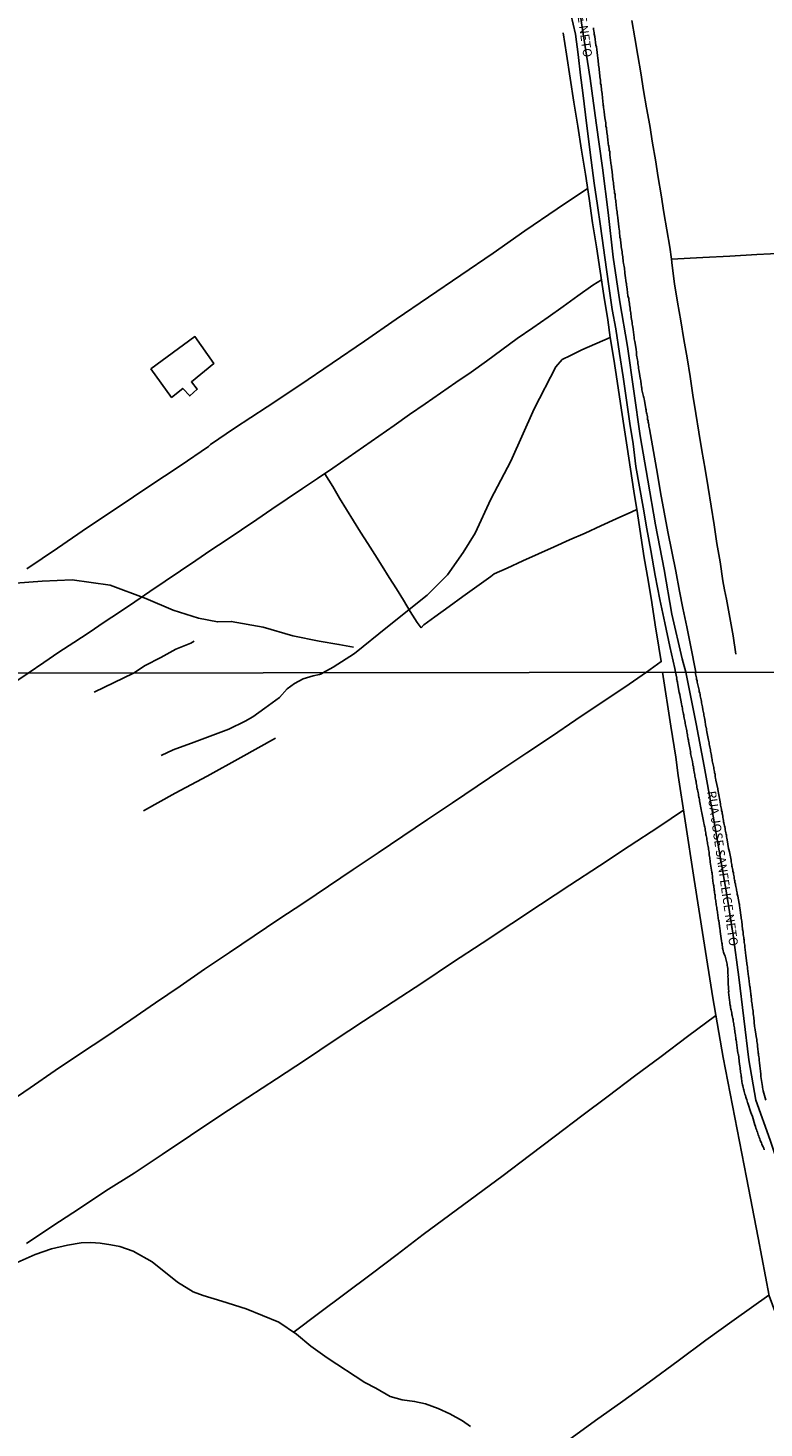
# Model space of a CAD drawing. Units: millimetres. Extents: x 185541 to 187954, y 1665972 to 1668746.
# Drawn here: x 185748 to 185871, y 1666399 to 1666635 of the extents above; entities that cross this region are included whole.
import ezdxf

# ---------------------------------------------------------------- set-up
doc = ezdxf.new("R2010")
doc.units = ezdxf.units.MM
for name, color, linetype in [('V-EDIFICACAO', 2, 'Continuous'), ('V-EIXO_DE_LOGRADOURO', 3, 'Continuous'), ('V-LOTE', 1, 'Continuous'), ('V-NOME_DOS_LOGRADOUROS', 7, 'Continuous'), ('V-QUADRA', 6, 'Continuous'), ('V-TALVEGUE', 7, 'Continuous'), ('V-TESTADA', 5, 'Continuous'), ('V-VALETA', 6, 'Continuous'), ('X-LIMITE_1000', 7, 'Continuous')]:
    doc.layers.add(name, color=color, linetype=linetype)
doc.styles.get("Standard").update_dxf_attribs({"font": 'txt.shx', "height": 5})

msp = doc.modelspace()

# ---------------------------------------------------------------- linework, layer by layer
at = {"layer": 'V-EDIFICACAO'}
msp.add_lwpolyline([(185768.17, 1666577.56), (185771.68, 1666572.75), (185773.56, 1666574.27), (185774.73, 1666573), (185775.98, 1666574.12), (185775, 1666575.36), (185778.77, 1666578.46), (185775.61, 1666583), (185768.17, 1666577.56)], close=True, dxfattribs=at)
at = {"layer": 'V-EIXO_DE_LOGRADOURO'}
for points in [[(185839.83, 1666641.44), (185840.95, 1666633.94), (185842.13, 1666626.44), (185843.1, 1666618.94), (185844.19, 1666611.41), (185845.13, 1666603.88), (185845.98, 1666596.35), (185847.13, 1666588.82), (185848.37, 1666581.32), (185849.46, 1666573.82), (185850.55, 1666566.32), (185851.82, 1666558.82), (185853.12, 1666551.32), (185854.57, 1666543.82), (185855.87, 1666536.29), (185857.59, 1666528.79), (185858.2, 1666526.5)], [(185858.2, 1666526.5), (185859.93, 1666517.84), (185861.28, 1666510.72), (185862.59, 1666503.6), (185863.8, 1666496.48), (185865.05, 1666489.39), (185866.16, 1666482.3), (185867.13, 1666475.18), (185867.96, 1666468.26), (185868.82, 1666461.31), (185870, 1666454.53), (185872.39, 1666447.79), (185874.57, 1666441.29), (185875.4, 1666434.75), (185875.57, 1666428.01), (185875.99, 1666421.79), (185878.34, 1666415.05), (185881.56, 1666410.14), (185883.29, 1666408.31), (185888.13, 1666404.23), (185889.1, 1666403.3)]]:
    msp.add_lwpolyline(points, dxfattribs=at)
at = {"layer": 'V-LOTE'}
for points in [[(185866.63, 1666529.54), (185866.16, 1666532.63), (185865.62, 1666535.72), (185865.07, 1666538.8), (185864.69, 1666540.39), (185864.42, 1666541.92), (185863.97, 1666545.08), (185863.41, 1666548.2), (185862.97, 1666551.33), (185862.48, 1666554.46), (185861.94, 1666557.58), (185861.45, 1666560.7), (185860.89, 1666563.8), (185860.38, 1666566.92), (185859.89, 1666570.04), (185859.4, 1666573.16), (185858.91, 1666576.28), (185858.42, 1666579.4), (185857.88, 1666582.52), (185857.34, 1666585.64), (185856.83, 1666588.76), (185856.32, 1666591.88), (185855.9, 1666594.98), (185855.81, 1666596), (185855.54, 1666598.06), (185855.03, 1666600.97), (185854.52, 1666603.88), (185854.03, 1666606.82), (185853.58, 1666609.77), (185853.13, 1666612.72), (185852.58, 1666615.56), (185852.13, 1666618.52), (185851.61, 1666621.46), (185851.1, 1666624.4), (185850.61, 1666627.35), (185850.12, 1666630.3), (185849.63, 1666633.25), (185849.14, 1666636.2)], [(185837.57, 1666634.09), (185838.12, 1666630.49), (185838.74, 1666626.48), (185839.38, 1666622.46), (185840.02, 1666618.38), (185840.66, 1666614.35), (185841.32, 1666610.32), (185841.92, 1666606.24), (185842.52, 1666602.16), (185843.15, 1666598.08), (185843.78, 1666594), (185844.42, 1666589.92), (185845.06, 1666585.84), (185845.49, 1666582.84), (185846.12, 1666579.22), (185846.68, 1666575.49), (185847.24, 1666571.76), (185847.8, 1666568.06), (185848.36, 1666564.36), (185848.91, 1666560.66), (185849.46, 1666556.96), (185850.05, 1666553.23), (185850.65, 1666549.49), (185851.22, 1666545.75), (185851.85, 1666542.01), (185852.48, 1666538.25), (185853.05, 1666534.49), (185853.67, 1666530.73), (185854.06, 1666528.32), (185851.57, 1666526.5)], [(185841.68, 1666607.91), (185836.58, 1666604.51), (185831.13, 1666600.8), (185825.77, 1666597.04), (185820.33, 1666593.34), (185814.88, 1666589.64), (185809.47, 1666585.94), (185804.13, 1666582.2), (185798.69, 1666578.51), (185793.25, 1666574.82), (185787.74, 1666571.19), (185782.24, 1666567.56), (185778.2, 1666564.86), (185777.88, 1666564.52), (185773.1, 1666561.27), (185767.84, 1666557.75), (185762.69, 1666554.3), (185757.53, 1666550.85), (185752.45, 1666547.37), (185747.3, 1666543.89)], [(185747.53, 1666526.36), (185750.19, 1666528.16), (185752.7, 1666529.87), (185755.23, 1666531.52), (185757.78, 1666533.19), (185760.34, 1666534.92), (185762.91, 1666536.65), (185765.47, 1666538.38), (185768.04, 1666540.11), (185770.6, 1666541.84), (185773.16, 1666543.57), (185775.73, 1666545.3), (185778.29, 1666547.03), (185780.86, 1666548.76), (185783.42, 1666550.49), (185785.99, 1666552.22), (185788.55, 1666553.95), (185791.12, 1666555.68), (185793.68, 1666557.41), (185796.25, 1666559.14), (185798.81, 1666560.87), (185801.39, 1666562.66), (185803.98, 1666564.46), (185806.56, 1666566.26), (185809.15, 1666568.05), (185811.73, 1666569.86), (185814.32, 1666571.66), (185816.9, 1666573.47), (185819.49, 1666575.25), (185822.07, 1666577.03), (185824.67, 1666578.88), (185827.26, 1666580.78), (185829.84, 1666582.65), (185832.44, 1666584.45), (185835.03, 1666586.25), (185837.55, 1666588.04), (185840.06, 1666589.83), (185842.58, 1666591.62), (185844.01, 1666592.54)], [(185797.46, 1666559.91), (185798.8, 1666557.79), (185799.91, 1666555.83), (185801.1, 1666553.92), (185802.29, 1666552.01), (185803.49, 1666550.1), (185804.69, 1666548.2), (185805.89, 1666546.3), (185807.09, 1666544.39), (185808.3, 1666542.48), (185809.51, 1666540.57), (185810.68, 1666538.62), (185811.83, 1666536.71), (185813, 1666534.86), (185813.67, 1666534)], [(185813.67, 1666534), (185814.13, 1666534.48), (185815.98, 1666535.84), (185818.36, 1666537.58), (185820.7, 1666539.25), (185823.05, 1666540.92), (185825.4, 1666542.6), (185825.98, 1666543.05), (185828.17, 1666544.04), (185830.8, 1666545.26), (185833.42, 1666546.43), (185836.04, 1666547.6), (185838.66, 1666548.77), (185841.28, 1666549.94), (185843.9, 1666551.13), (185846.51, 1666552.32), (185849.12, 1666553.51), (185849.95, 1666553.88)], [(185662.75, 1666469.82), (185668.31, 1666473.49), (185673.04, 1666476.7), (185677.87, 1666479.93), (185682.7, 1666483.16), (185687.53, 1666486.39), (185692.36, 1666489.62), (185697.19, 1666492.85), (185702.02, 1666496.08), (185706.98, 1666499.41), (185711.94, 1666502.74), (185716.9, 1666506.07), (185718.09, 1666506.87), (185725.14, 1666511.53), (185732.61, 1666516.5), (185740.45, 1666521.62), (185747.53, 1666526.36)], [(185851.59, 1666526.5), (185847.96, 1666523.98), (185843.79, 1666521.24), (185839.7, 1666518.48), (185835.61, 1666515.72), (185831.44, 1666512.94), (185827.27, 1666510.16), (185823.1, 1666507.34), (185818.93, 1666504.54), (185814.76, 1666501.74), (185810.59, 1666498.94), (185806.42, 1666496.14), (185802.25, 1666493.34), (185798.08, 1666490.54), (185793.91, 1666487.74), (185789.74, 1666484.94), (185785.57, 1666482.14), (185781.4, 1666479.34), (185777.23, 1666476.54), (185773.1, 1666473.7), (185768.95, 1666470.86), (185764.8, 1666468.02), (185760.59, 1666465.18), (185756.34, 1666462.34), (185752.09, 1666459.5), (185747.9, 1666456.6), (185743.63, 1666453.68)], [(185854.31, 1666526.5), (185855.69, 1666517.42), (185856.51, 1666512.2)], [(185856.51, 1666512.2), (185856.94, 1666509.16), (185858.12, 1666501.5), (185859.61, 1666491.62), (185861.18, 1666481.67), (185862.75, 1666471.72), (185864.48, 1666461.69), (185866.44, 1666451.58), (185868.4, 1666441.47), (185870.36, 1666431.36), (185872.21, 1666421.6), (185874.68, 1666414.9), (185876.1, 1666411.14), (185879.48, 1666401.42), (185882.66, 1666391.74), (185885.76, 1666382.1), (185887.06, 1666378.31)], [(185747.23, 1666430.41), (185751.69, 1666433.35), (185756.15, 1666436.29), (185760.61, 1666439.23), (185765.35, 1666442.25), (185770.09, 1666445.36), (185774.83, 1666448.57), (185779.63, 1666451.78), (185784.48, 1666454.93), (185789.33, 1666458.08), (185794.18, 1666461.31), (185799.03, 1666464.56), (185803.94, 1666467.79), (185808.97, 1666471.06), (185813.94, 1666474.29), (185818.93, 1666477.66), (185823.94, 1666480.95), (185828.95, 1666484.22), (185833.77, 1666487.45), (185838.68, 1666490.66), (185843.67, 1666493.95), (185848.66, 1666497.24), (185853.65, 1666500.53), (185857.84, 1666503.29)], [(185863.26, 1666468.78), (185858.51, 1666465.21), (185854.06, 1666461.87), (185849.59, 1666458.53), (185845.12, 1666455.19), (185840.71, 1666451.85), (185836.3, 1666448.51), (185831.89, 1666445.17), (185827.48, 1666441.83), (185822.99, 1666438.52), (185818.5, 1666435.21), (185814.01, 1666431.9), (185809.64, 1666428.56), (185805.23, 1666425.25), (185800.82, 1666421.94), (185796.41, 1666418.63), (185792.31, 1666415.54)], [(185872.2, 1666421.67), (185866.33, 1666417.56), (185861.59, 1666414.13), (185856.93, 1666410.62), (185852.02, 1666407.05), (185847.6, 1666403.86), (185843.02, 1666400.59), (185838.44, 1666397.28), (185833.94, 1666393.95), (185829.36, 1666390.64), (185824.8, 1666387.31), (185820.2, 1666383.96), (185815.58, 1666380.59), (185810.96, 1666377.22), (185807.32, 1666374.6)]]:
    msp.add_lwpolyline(points, dxfattribs=at)
at = {"layer": 'V-QUADRA'}
for points in [[(185871.4, 1666446.16), (185871.32, 1666446.42), (185871.21, 1666446.63), (185871.13, 1666446.84), (185871.02, 1666447.1), (185870.94, 1666447.31), (185870.83, 1666447.52), (185870.74, 1666447.78), (185870.64, 1666447.99), (185870.55, 1666448.2), (185870.47, 1666448.45), (185870.38, 1666448.67), (185870.32, 1666448.88), (185870.26, 1666449.13), (185870.17, 1666449.35), (185870.11, 1666449.56), (185870, 1666449.81), (185869.92, 1666450.06), (185869.83, 1666450.36), (185869.45, 1666451.78), (185869.26, 1666452.16), (185869.15, 1666452.44), (185868.63, 1666454.03), (185868.6, 1666454.14), (185868.52, 1666454.35), (185868.45, 1666454.56), (185868.37, 1666454.82), (185868.31, 1666455.03), (185868.24, 1666455.29), (185868.16, 1666455.54), (185868.09, 1666455.75), (185868.03, 1666455.96), (185867.97, 1666456.22), (185867.92, 1666456.43), (185867.88, 1666456.64), (185867.8, 1666456.9), (185867.75, 1666457.11), (185867.71, 1666457.37), (185867.65, 1666457.62), (185867.63, 1666457.83), (185867.58, 1666458.04), (185867.56, 1666458.3), (185867.54, 1666458.51), (185867.5, 1666458.77), (185867.46, 1666459.02), (185867.43, 1666459.23), (185867.41, 1666459.44), (185867.37, 1666459.7), (185867.35, 1666459.95), (185867.31, 1666460.27), (185867.24, 1666460.59), (185867.06, 1666462.18), (185867.03, 1666462.24), (185866.97, 1666462.5), (185866.93, 1666462.84), (185866.72, 1666464.22), (185866.72, 1666464.32), (185866.69, 1666464.58), (185866.65, 1666464.79), (185866.63, 1666465.05), (185866.59, 1666465.3), (185866.57, 1666465.51), (185866.52, 1666465.72), (185866.48, 1666465.98), (185866.46, 1666466.19), (185866.42, 1666466.45), (185866.37, 1666466.7), (185866.33, 1666466.91), (185866.31, 1666467.12), (185866.27, 1666467.38), (185866.23, 1666467.59), (185866.18, 1666467.8), (185866.16, 1666468.06), (185866.12, 1666468.27), (185866.08, 1666468.48), (185866.03, 1666468.74), (185865.97, 1666468.95), (185865.93, 1666469.16), (185865.89, 1666469.42), (185865.84, 1666469.63), (185865.8, 1666469.84), (185865.74, 1666470.09), (185865.72, 1666470.31), (185865.67, 1666470.52), (185865.63, 1666470.77), (185865.59, 1666470.99), (185865.57, 1666471.33), (185865.4, 1666472.7), (185865.42, 1666472.85), (185865.38, 1666473.19), (185865.36, 1666474.36), (185865.36, 1666474.38), (185865.32, 1666474.59), (185865.32, 1666474.8), (185865.32, 1666475.06), (185865.29, 1666475.27), (185865.32, 1666475.53), (185865.29, 1666475.78), (185865.29, 1666475.99), (185865.29, 1666476.2), (185865.29, 1666476.46), (185865.25, 1666476.67), (185865.23, 1666476.93), (185865.19, 1666477.18), (185865.17, 1666477.39), (185865.1, 1666477.6), (185865.06, 1666477.86), (185865, 1666478.07), (185864.93, 1666478.28), (185864.87, 1666478.54), (185864.81, 1666478.75), (185864.72, 1666478.96), (185864.63, 1666479.22), (185864.55, 1666479.43), (185864.51, 1666479.64), (185864.44, 1666479.9), (185864.4, 1666480.11), (185864.36, 1666480.32), (185864.32, 1666480.58), (185864.3, 1666480.79), (185864.27, 1666481), (185864.21, 1666481.3), (185863.96, 1666482.89), (185863.96, 1666483.08), (185863.92, 1666483.42), (185863.77, 1666484.67), (185863.72, 1666484.86), (185863.66, 1666485.07), (185863.66, 1666485.28), (185863.6, 1666485.54), (185863.6, 1666485.75), (185863.53, 1666485.96), (185863.51, 1666486.22), (185863.49, 1666486.43), (185863.43, 1666486.69), (185863.41, 1666486.94), (185863.38, 1666487.15), (185863.34, 1666487.36), (185863.3, 1666487.62), (185863.28, 1666487.83), (185863.26, 1666488.04), (185863.21, 1666488.3), (185863.17, 1666488.51), (185863.15, 1666488.72), (185863.13, 1666488.98), (185863.09, 1666489.19), (185863.04, 1666489.4), (185863.02, 1666489.66), (185863, 1666489.87), (185862.96, 1666490.08), (185862.92, 1666490.33), (185862.9, 1666490.55), (185862.87, 1666490.76), (185862.83, 1666491.01), (185862.77, 1666491.35), (185862.62, 1666492.69), (185862.58, 1666492.88), (185862.51, 1666493.22), (185862.31, 1666494.55), (185862.3, 1666494.62), (185862.28, 1666494.83), (185862.26, 1666495.04), (185862.24, 1666495.3), (185862.2, 1666495.51), (185862.15, 1666495.77), (185862.13, 1666496.02), (185862.11, 1666496.23), (185862.07, 1666496.44), (185862.01, 1666496.7), (185862.01, 1666496.91), (185861.94, 1666497.17), (185861.9, 1666497.42), (185861.88, 1666497.63), (185861.86, 1666497.84), (185861.81, 1666498.1), (185861.77, 1666498.31), (185861.75, 1666498.57), (185861.69, 1666498.82), (185861.64, 1666499.03), (185861.6, 1666499.24), (185861.56, 1666499.5), (185861.52, 1666499.71), (185861.47, 1666499.97), (185861.44, 1666500.22), (185861.38, 1666500.43), (185861.36, 1666500.64), (185861.29, 1666500.9), (185861.25, 1666501.11), (185861.19, 1666501.45), (185860.91, 1666502.83), (185860.87, 1666503.06), (185860.81, 1666503.4), (185860.53, 1666504.87), (185860.49, 1666505.1), (185860.47, 1666505.31), (185860.4, 1666505.52), (185860.36, 1666505.78), (185860.34, 1666505.99), (185860.27, 1666506.25), (185860.23, 1666506.5), (185860.19, 1666506.71), (185860.13, 1666506.92), (185860.08, 1666507.18), (185860.06, 1666507.39), (185860.01, 1666507.65), (185859.97, 1666507.9), (185859.92, 1666508.11), (185859.88, 1666508.32), (185859.84, 1666508.58), (185859.8, 1666508.79), (185859.75, 1666509), (185859.71, 1666509.26), (185859.67, 1666509.47), (185859.63, 1666509.73), (185859.58, 1666509.98), (185859.54, 1666510.19), (185859.52, 1666510.4), (185859.48, 1666510.66), (185859.41, 1666510.87), (185859.41, 1666511.04), (185859.41, 1666511.08), (185859.39, 1666511.14), (185859.35, 1666511.4), (185859.31, 1666511.48), (185859.27, 1666511.72), (185859.02, 1666512.84), (185859.03, 1666512.99), (185858.99, 1666513.2), (185858.93, 1666513.54), (185858.63, 1666514.92), (185858.63, 1666515.07), (185858.62, 1666515.28), (185858.55, 1666515.54), (185858.51, 1666515.75), (185858.47, 1666516.01), (185858.41, 1666516.26), (185858.39, 1666516.47), (185858.36, 1666516.68), (185858.3, 1666516.94), (185858.26, 1666517.15), (185858.21, 1666517.41), (185858.15, 1666517.66), (185858.11, 1666517.87), (185858.07, 1666518.08), (185858.02, 1666518.34), (185857.98, 1666518.55), (185857.94, 1666518.81), (185857.88, 1666519.06), (185857.86, 1666519.27), (185857.81, 1666519.48), (185857.75, 1666519.74), (185857.73, 1666519.95), (185857.66, 1666520.21), (185857.62, 1666520.46), (185857.58, 1666520.67), (185857.54, 1666520.88), (185857.47, 1666521.22), (185857.21, 1666522.73), (185857.19, 1666522.79), (185857.1, 1666523.13), (185856.81, 1666524.72), (185856.78, 1666524.83), (185856.74, 1666525.04), (185856.7, 1666525.3), (185856.65, 1666525.42), (185856.68, 1666525.54), (185856.48, 1666526.5), (185856.36, 1666527.13), (185855.5, 1666530.87), (185854.68, 1666534.81), (185853.86, 1666538.77), (185853.02, 1666542.77), (185852.31, 1666546.99), (185851.64, 1666550.63), (185851.01, 1666554.3), (185850.42, 1666557.72), (185849.82, 1666561.14), (185849.32, 1666564.96), (185848.79, 1666568.35), (185848.24, 1666572.28), (185847.64, 1666576.21), (185847.04, 1666580.15), (185846.45, 1666584.3), (185845.82, 1666587.57), (185845.33, 1666591.06), (185844.85, 1666594.3), (185844.33, 1666597.94), (185843.83, 1666601.58), (185843.34, 1666605.04), (185842.77, 1666608.79), (185842.29, 1666612.69), (185841.8, 1666616.69), (185841.32, 1666620.32), (185840.87, 1666624), (185840.5, 1666626.99), (185840.11, 1666630.45), (185839.63, 1666633.9), (185838.85, 1666637.22)], [(185842.67, 1666634.96), (185842.69, 1666634.7), (185842.73, 1666634.41), (185842.79, 1666634.15), (185842.81, 1666633.9), (185842.88, 1666633.47), (185843.07, 1666632.01), (185843.15, 1666631.73), (185843.22, 1666631.31), (185843.32, 1666630.32), (185843.41, 1666629.85), (185843.41, 1666629.78), (185843.43, 1666629.49), (185843.45, 1666629.23), (185843.49, 1666628.93), (185843.49, 1666628.64), (185843.58, 1666628.38), (185843.6, 1666628.09), (185843.62, 1666627.83), (185843.66, 1666627.53), (185843.7, 1666627.24), (185843.73, 1666626.98), (185843.75, 1666626.69), (185843.79, 1666626.43), (185843.83, 1666626.13), (185843.85, 1666625.84), (185843.87, 1666625.58), (185843.96, 1666625.29), (185843.96, 1666625.03), (185844, 1666624.73), (185844.04, 1666624.44), (185844.09, 1666624.18), (185844.11, 1666623.89), (185844.13, 1666623.63), (185844.17, 1666623.38), (185844.21, 1666623.08), (185844.24, 1666622.7), (185844.32, 1666621.91), (185844.36, 1666621.76), (185844.38, 1666621.68), (185844.38, 1666621.51), (185844.42, 1666621.26), (185844.49, 1666620.83), (185844.58, 1666619.79), (185844.64, 1666619.52), (185844.68, 1666619.26), (185844.72, 1666618.97), (185844.74, 1666618.71), (185844.76, 1666618.41), (185844.85, 1666618.12), (185844.85, 1666617.86), (185844.89, 1666617.57), (185844.91, 1666617.31), (185844.98, 1666617.06), (185845, 1666616.76), (185845.02, 1666616.5), (185845.06, 1666616.21), (185845.1, 1666615.95), (185845.13, 1666615.7), (185845.15, 1666615.44), (185845.21, 1666615.19), (185845.27, 1666615.06), (185845.27, 1666614.94), (185845.32, 1666614.64), (185845.32, 1666614.38), (185845.4, 1666614.09), (185845.4, 1666613.83), (185845.44, 1666613.58), (185845.49, 1666613.15), (185845.66, 1666611.77), (185845.68, 1666611.71), (185845.7, 1666611.41), (185845.74, 1666611.12), (185845.8, 1666610.69), (185845.91, 1666609.44), (185845.97, 1666609.17), (185846.04, 1666608.91), (185846.04, 1666608.61), (185846.08, 1666608.32), (185846.12, 1666608.06), (185846.16, 1666607.77), (185846.19, 1666607.51), (185846.21, 1666607.21), (185846.29, 1666606.92), (185846.29, 1666606.66), (185846.33, 1666606.37), (185846.36, 1666606.11), (185846.42, 1666605.86), (185846.42, 1666605.56), (185846.46, 1666605.31), (185846.48, 1666605.01), (185846.55, 1666604.75), (185846.55, 1666604.5), (185846.59, 1666604.24), (185846.63, 1666603.99), (185846.67, 1666603.69), (185846.7, 1666603.4), (185846.74, 1666602.97), (185846.93, 1666601.46), (185846.95, 1666601.36), (185846.97, 1666601.11), (185847.05, 1666600.68), (185847.1, 1666599.65), (185847.21, 1666599.47), (185847.22, 1666599.41), (185847.2, 1666599.15), (185847.25, 1666598.9), (185847.27, 1666598.64), (185847.31, 1666598.39), (185847.35, 1666598.09), (185847.39, 1666597.8), (185847.44, 1666597.54), (185847.48, 1666597.25), (185847.48, 1666596.99), (185847.56, 1666596.69), (185847.59, 1666596.4), (185847.61, 1666596.14), (185847.67, 1666595.85), (185847.69, 1666595.59), (185847.73, 1666595.34), (185847.78, 1666595.04), (185847.82, 1666594.78), (185847.86, 1666594.49), (185847.86, 1666594.23), (185847.93, 1666593.98), (185847.97, 1666593.68), (185847.99, 1666593.3), (185848.17, 1666592.05), (185848.21, 1666591.94), (185848.25, 1666591.65), (185848.3, 1666591.39), (185848.36, 1666590.97), (185848.47, 1666589.88), (185848.53, 1666589.69), (185848.59, 1666589.4), (185848.61, 1666589.14), (185848.66, 1666588.85), (185848.72, 1666588.59), (185848.72, 1666588.34), (185848.76, 1666588.04), (185848.84, 1666587.78), (185848.86, 1666587.49), (185848.9, 1666587.23), (185848.94, 1666586.98), (185848.98, 1666586.72), (185849.01, 1666586.47), (185849.03, 1666586.22), (185849.09, 1666585.92), (185849.11, 1666585.66), (185849.15, 1666585.37), (185849.2, 1666585.11), (185849.24, 1666584.86), (185849.28, 1666584.56), (185849.32, 1666584.18), (185849.5, 1666582.84), (185849.54, 1666582.61), (185849.63, 1666582.19), (185849.85, 1666580.89), (185849.84, 1666580.74), (185849.88, 1666580.45), (185849.88, 1666580.19), (185849.93, 1666579.89), (185849.99, 1666579.6), (185850.01, 1666579.34), (185850.05, 1666579.05), (185850.12, 1666578.79), (185850.14, 1666578.49), (185850.18, 1666578.2), (185850.25, 1666577.94), (185850.27, 1666577.65), (185850.31, 1666577.39), (185850.33, 1666577.14), (185850.45, 1666576.41), (185850.49, 1666576.25), (185850.49, 1666576.2), (185850.51, 1666576.16), (185850.53, 1666576.12), (185850.55, 1666576.03), (185850.6, 1666575.78), (185850.62, 1666575.57), (185850.62, 1666575.36), (185850.7, 1666575.1), (185850.72, 1666574.85), (185850.74, 1666574.63), (185850.77, 1666574.46), (185850.81, 1666574.38), (185850.83, 1666574.04), (185851.09, 1666572.91), (185851.13, 1666572.73), (185851.17, 1666572.51), (185851.23, 1666572.17), (185851.46, 1666570.92), (185851.47, 1666570.86), (185851.52, 1666570.65), (185851.56, 1666570.43), (185851.6, 1666570.18), (185851.64, 1666569.97), (185851.69, 1666569.76), (185851.73, 1666569.5), (185851.77, 1666569.29), (185851.77, 1666569.08), (185851.86, 1666568.82), (185851.88, 1666568.61), (185851.9, 1666568.4), (185851.98, 1666568.14), (185851.98, 1666567.93), (185852.03, 1666567.72), (185852.07, 1666567.45), (185853.45, 1666559.84), (185853.97, 1666556.75), (185855.17, 1666550.13), (185855.83, 1666546.84), (185856.52, 1666543.53), (185857.16, 1666540.17), (185857.7, 1666537.28), (185858.37, 1666534.17), (185858.97, 1666531.06), (185859.87, 1666526.51), (185859.84, 1666526.27), (185859.88, 1666526.02), (185859.93, 1666525.81), (185859.98, 1666525.59), (185860.03, 1666525.34), (185860.1, 1666525.09), (185860.13, 1666524.87), (185860.17, 1666524.62), (185860.23, 1666524.41), (185860.28, 1666524.19), (185860.32, 1666523.94), (185860.37, 1666523.73), (185860.43, 1666523.52), (185860.47, 1666523.26), (185860.54, 1666523.01), (185860.6, 1666522.79), (185860.64, 1666522.54), (185860.69, 1666522.33), (185860.73, 1666522.12), (185860.77, 1666521.86), (185860.82, 1666521.61), (185860.86, 1666521.39), (185860.9, 1666521.14), (185860.94, 1666520.93), (185860.99, 1666520.71), (185861.03, 1666520.46), (185861.05, 1666520.42), (185861.07, 1666520.29), (185861.09, 1666520.21), (185861.11, 1666519.99), (185861.18, 1666519.74), (185861.22, 1666519.53), (185861.24, 1666519.31), (185861.28, 1666519.06), (185861.35, 1666518.85), (185861.39, 1666518.55), (185861.6, 1666517.34), (185861.62, 1666517.28), (185861.66, 1666517.02), (185861.71, 1666516.81), (185861.77, 1666516.51), (185862.01, 1666515.09), (185862.07, 1666514.86), (185862.11, 1666514.65), (185862.15, 1666514.44), (185862.2, 1666514.18), (185862.24, 1666513.93), (185862.28, 1666513.71), (185862.34, 1666513.46), (185862.37, 1666513.25), (185862.41, 1666513.03), (185862.45, 1666512.78), (185862.51, 1666512.53), (185862.53, 1666512.31), (185862.6, 1666512.06), (185862.64, 1666511.85), (185862.66, 1666511.63), (185862.72, 1666511.38), (185862.77, 1666511.17), (185862.79, 1666510.96), (185862.87, 1666510.7), (185862.9, 1666510.49), (185862.92, 1666510.28), (185863, 1666510.02), (185863.02, 1666509.81), (185863.04, 1666509.6), (185863.13, 1666509.34), (185863.15, 1666509.13), (185863.17, 1666508.92), (185863.21, 1666508.71), (185863.28, 1666508.37), (185863.58, 1666506.9), (185863.6, 1666506.76), (185863.64, 1666506.5), (185863.68, 1666506.14), (185863.96, 1666504.7), (185863.98, 1666504.63), (185864.02, 1666504.38), (185864.06, 1666504.17), (185864.1, 1666503.95), (185864.15, 1666503.7), (185864.19, 1666503.45), (185864.23, 1666503.23), (185864.3, 1666502.98), (185864.32, 1666502.77), (185864.36, 1666502.55), (185864.42, 1666502.3), (185864.44, 1666502.05), (185864.51, 1666501.83), (185864.55, 1666501.58), (185864.57, 1666501.37), (185864.63, 1666501.15), (185864.68, 1666500.9), (185864.7, 1666500.69), (185864.76, 1666500.48), (185864.81, 1666500.22), (185864.85, 1666499.97), (185864.91, 1666499.75), (185864.93, 1666499.5), (185864.97, 1666499.29), (185865.04, 1666499.08), (185865.06, 1666498.82), (185865.1, 1666498.61), (185865.17, 1666498.31), (185865.4, 1666496.85), (185865.46, 1666496.66), (185865.55, 1666496.32), (185865.83, 1666494.89), (185865.82, 1666494.87), (185865.84, 1666494.62), (185865.89, 1666494.37), (185865.95, 1666494.15), (185865.97, 1666493.9), (185866.01, 1666493.69), (185866.08, 1666493.47), (185866.1, 1666493.22), (185866.14, 1666493.01), (185866.21, 1666492.8), (185866.23, 1666492.54), (185866.29, 1666492.29), (185866.33, 1666492.07), (185866.35, 1666491.82), (185866.42, 1666491.61), (185866.46, 1666491.39), (185866.48, 1666491.14), (185866.55, 1666490.93), (185866.59, 1666490.72), (185866.61, 1666490.46), (185866.67, 1666490.25), (185866.72, 1666490.04), (185866.74, 1666489.83), (185866.78, 1666489.61), (185866.84, 1666489.4), (185866.86, 1666489.19), (185866.95, 1666488.85), (185867.18, 1666487.6), (185867.22, 1666487.41), (185867.24, 1666487.19), (185867.31, 1666486.85), (185867.52, 1666485.22), (185867.54, 1666485.12), (185867.58, 1666484.86), (185867.61, 1666484.61), (185867.63, 1666484.39), (185867.67, 1666484.14), (185867.69, 1666483.93), (185867.71, 1666483.71), (185867.73, 1666483.46), (185867.75, 1666483.25), (185867.8, 1666483.04), (185867.84, 1666482.78), (185867.86, 1666482.57), (185867.88, 1666482.36), (185867.92, 1666482.1), (185867.97, 1666481.89), (185867.97, 1666481.68), (185868.01, 1666481.47), (185868.01, 1666481.25), (185868.05, 1666481.04), (185868.09, 1666480.83), (185868.12, 1666480.58), (185868.14, 1666480.36), (185868.16, 1666480.15), (185868.18, 1666479.9), (185868.22, 1666479.68), (185868.24, 1666479.47), (185868.26, 1666479.22), (185868.33, 1666478.88), (185868.5, 1666477.5), (185868.5, 1666477.44), (185868.52, 1666477.18), (185868.56, 1666476.97), (185868.6, 1666476.67), (185868.75, 1666475.33), (185868.75, 1666475.31), (185868.79, 1666475.06), (185868.81, 1666474.85), (185868.86, 1666474.63), (185868.88, 1666474.38), (185868.9, 1666474.13), (185868.94, 1666473.91), (185868.98, 1666473.66), (185869.01, 1666473.45), (185869.03, 1666473.23), (185869.07, 1666472.98), (185869.11, 1666472.73), (185869.13, 1666472.51), (185869.15, 1666472.26), (185869.2, 1666472.05), (185869.2, 1666471.83), (185869.24, 1666471.58), (185869.26, 1666471.37), (185869.28, 1666471.16), (185869.32, 1666470.9), (185869.37, 1666470.65), (185869.39, 1666470.43), (185869.41, 1666470.18), (185869.45, 1666469.97), (185869.49, 1666469.76), (185869.52, 1666469.5), (185869.52, 1666469.25), (185869.54, 1666469.03), (185869.58, 1666468.78), (185869.64, 1666468.44), (185869.77, 1666466.93), (185869.83, 1666466.7), (185869.9, 1666466.36), (185870.11, 1666464.9), (185870.13, 1666464.83), (185870.15, 1666464.58), (185870.17, 1666464.37), (185870.21, 1666464.15), (185870.26, 1666463.9), (185870.28, 1666463.69), (185870.28, 1666463.48), (185870.3, 1666463.22), (185870.34, 1666462.97), (185870.36, 1666462.75), (185870.38, 1666462.5), (185870.41, 1666462.29), (185870.43, 1666462.08), (185870.47, 1666461.82), (185870.53, 1666461.57), (185870.53, 1666461.35), (185870.55, 1666461.1), (185870.6, 1666460.89), (185870.62, 1666460.67), (185870.66, 1666460.42), (185870.68, 1666460.17), (185870.72, 1666459.95), (185870.74, 1666459.7), (185870.77, 1666459.49), (185870.79, 1666459.27), (185870.81, 1666459.02), (185870.85, 1666458.77), (185870.85, 1666458.47), (185871.09, 1666456.83), (185871.13, 1666456.64), (185871.17, 1666456.43), (185871.23, 1666456.09), (185871.68, 1666454.5)]]:
    msp.add_lwpolyline(points, dxfattribs=at)
at = {"layer": 'V-TALVEGUE'}
for points in [[(185741.58, 1666541.21), (185749.87, 1666541.84), (185754.92, 1666542.05), (185761.33, 1666541.14), (185767.33, 1666538.91), (185771.93, 1666536.94), (185776.19, 1666535.64), (185779.39, 1666534.97), (185781.72, 1666535.07), (185787.1, 1666534.1), (185792.1, 1666532.64), (185796.51, 1666531.72), (185799.83, 1666531.21), (185802.31, 1666530.76)], [(185745.67, 1666427.22), (185748.73, 1666428.53), (185751.49, 1666429.52), (185754.15, 1666430.1), (185756.48, 1666430.5), (185758.08, 1666430.56), (185759.67, 1666430.44), (185761.45, 1666430.16), (185762.99, 1666429.86), (185765.2, 1666429.09), (185768.4, 1666427.31), (185772.65, 1666423.88), (185775.28, 1666422.27), (185777, 1666421.64), (185780.12, 1666420.66), (185784.23, 1666419.42), (185789.73, 1666417.15), (185792.72, 1666415.14), (185795.08, 1666413.12), (185797.85, 1666411.15), (185804.17, 1666407.02), (185806.07, 1666406.04), (185808.48, 1666404.64), (185810.5, 1666404.11), (185812.55, 1666403.81), (185814.4, 1666403.42), (185816.55, 1666402.64), (185818.51, 1666401.73), (185820.64, 1666400.53), (185822, 1666399.62)]]:
    msp.add_lwpolyline(points, dxfattribs=at)
at = {"layer": 'V-TESTADA'}
for points in [[(185866.63, 1666529.54), (185866.16, 1666532.63), (185865.62, 1666535.72), (185865.07, 1666538.8), (185864.69, 1666540.39), (185864.42, 1666541.92), (185863.97, 1666545.08), (185863.41, 1666548.2), (185862.97, 1666551.33), (185862.48, 1666554.46), (185861.94, 1666557.58), (185861.45, 1666560.7), (185860.89, 1666563.8), (185860.38, 1666566.92), (185859.89, 1666570.04), (185859.4, 1666573.16), (185858.91, 1666576.28), (185858.42, 1666579.4), (185857.88, 1666582.52), (185857.34, 1666585.64), (185856.83, 1666588.76), (185856.32, 1666591.88), (185855.9, 1666594.98), (185855.81, 1666596), (185855.54, 1666598.06), (185855.03, 1666600.97), (185854.52, 1666603.88), (185854.03, 1666606.82), (185853.58, 1666609.77), (185853.13, 1666612.72), (185852.58, 1666615.56), (185852.13, 1666618.52), (185851.61, 1666621.46), (185851.1, 1666624.4), (185850.61, 1666627.35), (185850.12, 1666630.3), (185849.63, 1666633.25), (185849.14, 1666636.2)], [(185837.57, 1666634.09), (185838.12, 1666630.49), (185838.74, 1666626.48), (185839.38, 1666622.46), (185840.02, 1666618.38), (185840.66, 1666614.35), (185841.32, 1666610.32), (185841.92, 1666606.24), (185842.52, 1666602.16), (185843.15, 1666598.08), (185843.78, 1666594), (185844.42, 1666589.92), (185845.06, 1666585.84), (185845.49, 1666582.84), (185846.12, 1666579.22), (185846.68, 1666575.49), (185847.24, 1666571.76), (185847.8, 1666568.06), (185848.36, 1666564.36), (185848.91, 1666560.66), (185849.46, 1666556.96), (185850.05, 1666553.23), (185850.65, 1666549.49), (185851.22, 1666545.75), (185851.85, 1666542.01), (185852.48, 1666538.25), (185853.05, 1666534.49), (185853.67, 1666530.73), (185854.06, 1666528.32), (185851.57, 1666526.5)], [(185851.59, 1666526.5), (185847.96, 1666523.98), (185843.79, 1666521.24), (185839.7, 1666518.48), (185835.61, 1666515.72), (185831.44, 1666512.94), (185827.27, 1666510.16), (185823.1, 1666507.34), (185818.93, 1666504.54), (185814.76, 1666501.74), (185810.59, 1666498.94), (185806.42, 1666496.14), (185802.25, 1666493.34), (185798.08, 1666490.54), (185793.91, 1666487.74), (185789.74, 1666484.94), (185785.57, 1666482.14), (185781.4, 1666479.34), (185777.23, 1666476.54), (185773.1, 1666473.7), (185768.95, 1666470.86), (185764.8, 1666468.02), (185760.59, 1666465.18), (185756.34, 1666462.34), (185752.09, 1666459.5), (185747.9, 1666456.6), (185743.63, 1666453.68)], [(185854.31, 1666526.5), (185855.69, 1666517.42), (185856.51, 1666512.2)], [(185856.51, 1666512.2), (185856.94, 1666509.16), (185858.12, 1666501.5), (185859.61, 1666491.62), (185861.18, 1666481.67), (185862.75, 1666471.72), (185864.48, 1666461.69), (185866.44, 1666451.58), (185868.4, 1666441.47), (185870.36, 1666431.36), (185872.21, 1666421.6), (185874.68, 1666414.9), (185876.1, 1666411.14), (185879.48, 1666401.42), (185882.66, 1666391.74), (185885.76, 1666382.1), (185887.06, 1666378.31)]]:
    msp.add_lwpolyline(points, dxfattribs=at)
at = {"layer": 'V-VALETA'}
for points in [[(185855.81, 1666596), (185861.09, 1666596.31), (185865.59, 1666596.53), (185870.16, 1666596.81), (185874.76, 1666597.03), (185879.44, 1666597.27), (185884.01, 1666597.46), (185888.61, 1666597.57), (185892.73, 1666597.7)], [(185797.1, 1666526.43), (185798.86, 1666527.39), (185802.48, 1666529.65), (185808.02, 1666534.14), (185814.7, 1666539.46), (185818.12, 1666542.88), (185820.74, 1666546.68), (185822.75, 1666549.89), (185825.4, 1666555.62), (185828.78, 1666562.04), (185832.66, 1666570.84), (185836.31, 1666577.88), (185837.42, 1666579.13), (185838.78, 1666579.8), (185840.73, 1666580.78), (185845.49, 1666582.84)], [(185765.24, 1666526.38), (185767.25, 1666527.64), (185769.84, 1666529), (185772.39, 1666530.38), (185774.9, 1666531.39), (185775.46, 1666531.73)], [(185758.64, 1666523.14), (185765.24, 1666526.38)], [(185769.91, 1666512.53), (185771.93, 1666513.46), (185775.46, 1666514.76), (185778.16, 1666515.75), (185781.32, 1666516.96), (185784.04, 1666518.28), (185785.37, 1666519.03), (185787.39, 1666520.49), (185789.85, 1666522.27), (185791.11, 1666523.72), (185792.37, 1666524.62), (185793.83, 1666525.39), (185795.52, 1666525.9), (185796.56, 1666526.12), (185796.88, 1666526.26), (185797.1, 1666526.43)], [(185789.17, 1666515.43), (185783.35, 1666512.19), (185777.66, 1666509.04), (185772.27, 1666506.16), (185766.97, 1666503.18)]]:
    msp.add_lwpolyline(points, dxfattribs=at)
at = {"layer": 'X-LIMITE_1000'}
msp.add_line((187953.23, 1666529), (185543.87, 1666526.1), dxfattribs=at)

# ---------------------------------------------------------------- texts
at = {"layer": 'V-NOME_DOS_LOGRADOUROS'}
for p in [(185837.22, 1666655.99), (185861.78, 1666506.44)]:
    msp.add_text('RUA JOSE SANFELICE NETO', height=1.5, rotation=278.2426, dxfattribs=at).set_placement(p)

doc.saveas('drawing.dxf')
